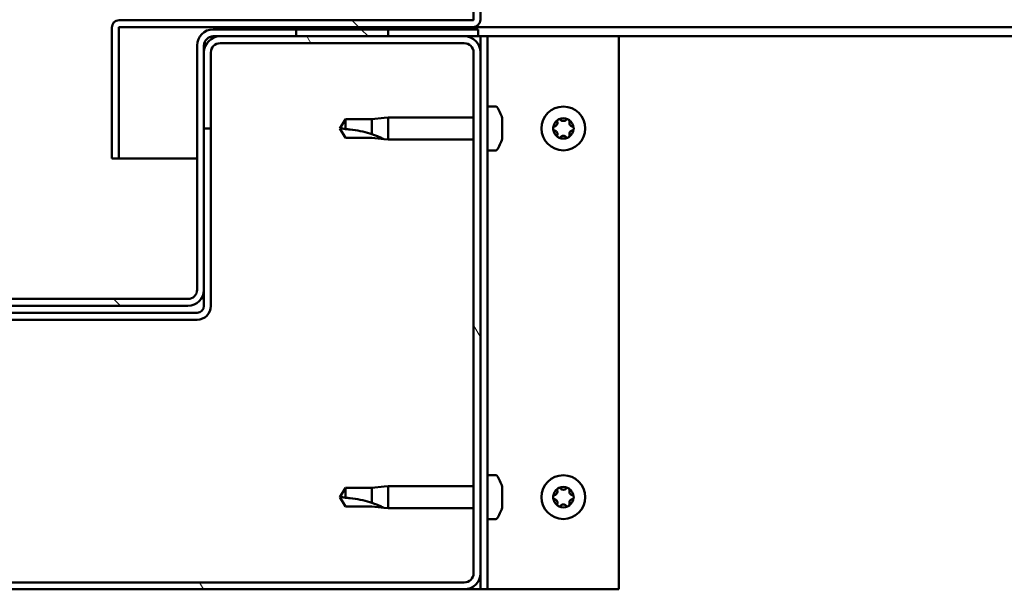
# Model space of a CAD drawing. Units: millimetres. Extents: x -5894 to 24199, y 3204 to 8837.
# Drawn here: x -4682 to -4468, y 7405 to 7528 of the extents above; entities that cross this region are included whole.
import ezdxf

# ---------------------------------------------------------------- set-up
doc = ezdxf.new("R2010")
doc.units = ezdxf.units.MM
doc.header["$LTSCALE"] = 25
doc.layers.add('Hatch (ISO)', color=7, linetype='Continuous', lineweight=18)
doc.layers.add('Visible (ISO)', color=7, linetype='Continuous', lineweight=50)
pattern_1 = [(135.0002, (0, 0), (-56.1264, -56.1268), [])]

msp = doc.modelspace()

# ---------------------------------------------------------------- hatches: boundary and pattern name
at = {"layer": 'Hatch (ISO)'}
h = msp.add_hatch(dxfattribs=at)
h.set_pattern_fill('ANSI31', color=256, scale=635, angle=90.0002, style=0)
h.set_pattern_definition(pattern_1)
edge = h.paths.add_edge_path()
edge.add_line((-4583.01, 7551.54), (-4583.01, 7528.14))
edge.add_ellipse((-4583.11, 7528.14), major_axis=(0.1, 0), ratio=1, start_angle=270, end_angle=360, ccw=False)
edge.add_line((-4583.11, 7528.04), (-4659.91, 7528.04))
edge.add_ellipse((-4659.91, 7526.44), major_axis=(0, 1.6), ratio=1, start_angle=0, end_angle=90)
edge.add_line((-4661.51, 7526.44), (-4661.51, 7498.04))
edge.add_line((-4661.51, 7498.04), (-4660.01, 7498.04))
edge.add_line((-4660.01, 7498.04), (-4660.01, 7526.44))
edge.add_ellipse((-4659.91, 7526.44), major_axis=(-0.1, 0), ratio=1, start_angle=270, end_angle=360, ccw=False)
edge.add_line((-4659.91, 7526.54), (-4621.51, 7526.54))
edge.add_line((-4621.51, 7526.54), (-4601.51, 7526.54))
edge.add_line((-4601.51, 7526.54), (-4583.11, 7526.54))
edge.add_ellipse((-4583.11, 7528.14), major_axis=(0, -1.6), ratio=1, start_angle=0, end_angle=90)
edge.add_line((-4581.51, 7528.14), (-4581.51, 7551.54))
edge.add_line((-4581.51, 7551.54), (-4583.01, 7551.54))
h = msp.add_hatch(dxfattribs=at)
h.set_pattern_fill('ANSI31', color=256, scale=635, angle=90.0002, style=0)
h.set_pattern_definition(pattern_1)
edge = h.paths.add_edge_path()
edge.add_ellipse((-4723.51, 7522.54), major_axis=(0, 2), ratio=1, start_angle=270, end_angle=360)
edge.add_line((-4723.51, 7524.54), (-4725.01, 7524.54))
edge.add_line((-4725.01, 7524.54), (-4741.51, 7524.54))
edge.add_line((-4741.51, 7524.54), (-4761.51, 7524.54))
edge.add_line((-4761.51, 7524.54), (-4778.01, 7524.54))
edge.add_line((-4778.01, 7524.54), (-4781.01, 7524.54))
edge.add_line((-4781.01, 7524.54), (-4781.01, 7526.04))
edge.add_line((-4781.01, 7526.04), (-4761.51, 7526.04))
edge.add_line((-4761.51, 7526.04), (-4741.51, 7526.04))
edge.add_line((-4741.51, 7526.04), (-4723.51, 7526.04))
edge.add_ellipse((-4723.51, 7522.54), major_axis=(3.5, 0), ratio=1, start_angle=0, end_angle=90, ccw=False)
edge.add_line((-4720.01, 7522.54), (-4720.01, 7469.54))
edge.add_ellipse((-4718.01, 7469.54), major_axis=(0, -2), ratio=1, start_angle=270, end_angle=360)
edge.add_line((-4718.01, 7467.54), (-4645.01, 7467.54))
edge.add_ellipse((-4645.01, 7469.54), major_axis=(2, 0), ratio=1, start_angle=270, end_angle=360)
edge.add_line((-4643.01, 7469.54), (-4643.01, 7522.54))
edge.add_ellipse((-4639.51, 7522.54), major_axis=(0, 3.5), ratio=1, start_angle=0, end_angle=90, ccw=False)
edge.add_line((-4639.51, 7526.04), (-4621.51, 7526.04))
edge.add_line((-4621.51, 7526.04), (-4601.51, 7526.04))
edge.add_line((-4601.51, 7526.04), (-4582.01, 7526.04))
edge.add_line((-4582.01, 7526.04), (-4582.01, 7524.54))
edge.add_line((-4582.01, 7524.54), (-4585.01, 7524.54))
edge.add_line((-4585.01, 7524.54), (-4601.51, 7524.54))
edge.add_line((-4601.51, 7524.54), (-4621.51, 7524.54))
edge.add_line((-4621.51, 7524.54), (-4638.01, 7524.54))
edge.add_line((-4638.01, 7524.54), (-4639.51, 7524.54))
edge.add_ellipse((-4639.51, 7522.54), major_axis=(-2, 0), ratio=1, start_angle=270, end_angle=360)
edge.add_line((-4641.51, 7522.54), (-4641.51, 7521.04))
edge.add_line((-4641.51, 7521.04), (-4641.51, 7504.54))
edge.add_line((-4641.51, 7504.54), (-4641.51, 7469.54))
edge.add_ellipse((-4645.01, 7469.54), major_axis=(0, -3.5), ratio=1, start_angle=0, end_angle=90, ccw=False)
edge.add_line((-4645.01, 7466.04), (-4718.01, 7466.04))
edge.add_ellipse((-4718.01, 7469.54), major_axis=(-3.5, 0), ratio=1, start_angle=0, end_angle=90, ccw=False)
edge.add_line((-4721.51, 7469.54), (-4721.51, 7504.54))
edge.add_line((-4721.51, 7504.54), (-4721.51, 7521.04))
edge.add_line((-4721.51, 7521.04), (-4721.51, 7522.54))
h = msp.add_hatch(dxfattribs=at)
h.set_pattern_fill('ANSI31', color=256, scale=635, angle=-15, style=0)
h.set_pattern_definition([(30, (0, 0), (-39.6875, 68.74075), [])])
h.paths.add_polyline_path([(-3811.51, 7526.54), (-3811.51, 7524.54), (-3791.51, 7524.54), (-3791.51, 7526.54)])
h.paths.add_polyline_path([(-4621.51, 7526.54), (-4621.51, 7526.04), (-4621.51, 7524.54), (-4601.51, 7524.54), (-4601.51, 7526.04), (-4601.51, 7526.54)])
h = msp.add_hatch(dxfattribs=at)
h.set_pattern_fill('ANSI31', color=256, scale=635, angle=75.0002, style=0)
h.set_pattern_definition([(120.0002, (0, 0), (-68.74064, -39.6877), [])])
edge = h.paths.add_edge_path()
edge.add_ellipse((-4778.01, 7408.04), major_axis=(-3.5, 0), ratio=1, start_angle=0, end_angle=90)
edge.add_line((-4778.01, 7404.54), (-4585.01, 7404.54))
edge.add_ellipse((-4585.01, 7408.04), major_axis=(0, -3.5), ratio=1, start_angle=0, end_angle=90)
edge.add_line((-4581.51, 7408.04), (-4581.51, 7521.04))
edge.add_ellipse((-4585.01, 7521.04), major_axis=(3.5, 0), ratio=1, start_angle=0, end_angle=90)
edge.add_line((-4585.01, 7524.54), (-4601.51, 7524.54))
edge.add_line((-4601.51, 7524.54), (-4621.51, 7524.54))
edge.add_line((-4621.51, 7524.54), (-4638.01, 7524.54))
edge.add_ellipse((-4638.01, 7521.04), major_axis=(0, 3.5), ratio=1, start_angle=0, end_angle=90)
edge.add_line((-4641.51, 7521.04), (-4641.51, 7504.54))
edge.add_line((-4641.51, 7504.54), (-4640.01, 7504.54))
edge.add_line((-4640.01, 7504.54), (-4640.01, 7521.04))
edge.add_ellipse((-4638.01, 7521.04), major_axis=(-2, 0), ratio=1, start_angle=270, end_angle=360, ccw=False)
edge.add_line((-4638.01, 7523.04), (-4585.01, 7523.04))
edge.add_ellipse((-4585.01, 7521.04), major_axis=(0, 2), ratio=1, start_angle=270, end_angle=360, ccw=False)
edge.add_line((-4583.01, 7521.04), (-4583.01, 7408.04))
edge.add_ellipse((-4585.01, 7408.04), major_axis=(2, 0), ratio=1, start_angle=270, end_angle=360, ccw=False)
edge.add_line((-4585.01, 7406.04), (-4778.01, 7406.04))
edge.add_ellipse((-4778.01, 7408.04), major_axis=(0, -2), ratio=1, start_angle=270, end_angle=360, ccw=False)
edge.add_line((-4780.01, 7408.04), (-4780.01, 7521.04))
edge.add_ellipse((-4778.01, 7521.04), major_axis=(-2, 0), ratio=1, start_angle=270, end_angle=360, ccw=False)
edge.add_line((-4778.01, 7523.04), (-4725.01, 7523.04))
edge.add_ellipse((-4725.01, 7521.04), major_axis=(0, 2), ratio=1, start_angle=270, end_angle=360, ccw=False)
edge.add_line((-4723.01, 7521.04), (-4723.01, 7504.54))
edge.add_line((-4723.01, 7504.54), (-4721.51, 7504.54))
edge.add_line((-4721.51, 7504.54), (-4721.51, 7521.04))
edge.add_ellipse((-4725.01, 7521.04), major_axis=(3.5, 0), ratio=1, start_angle=0, end_angle=90)
edge.add_line((-4725.01, 7524.54), (-4741.51, 7524.54))
edge.add_line((-4741.51, 7524.54), (-4761.51, 7524.54))
edge.add_line((-4761.51, 7524.54), (-4778.01, 7524.54))
edge.add_ellipse((-4778.01, 7521.04), major_axis=(0, 3.5), ratio=1, start_angle=0, end_angle=90)
edge.add_line((-4781.51, 7521.04), (-4781.51, 7408.04))

# ---------------------------------------------------------------- linework, layer by layer
at = {"layer": 'Visible (ISO)'}
for p, q in [((-4583.01, 7551.54), (-4583.01, 7528.14)), ((-4581.51, 7528.14), (-4581.51, 7551.54)), ((-4661.51, 7526.54), (-4661.5, 7526.54)), ((-4661.51, 7526.44), (-4661.51, 7526.54)), ((-4661.51, 7526.44), (-4661.51, 7498.04)), ((-4660.01, 7498.04), (-4660.01, 7526.44)), ((-4583.11, 7528.04), (-4659.91, 7528.04)), ((-4659.91, 7526.54), (-4583.11, 7526.54)), ((-4582.01, 7526.04), (-4639.51, 7526.04)), ((-4621.51, 7526.54), (-4621.51, 7524.54)), ((-4601.51, 7526.54), (-4621.51, 7526.54)), ((-4601.51, 7524.54), (-4601.51, 7526.54)), ((-4143.04, 7526.54), (-4583.11, 7526.54)), ((-4582.01, 7524.54), (-4582.01, 7526.04)), ((-4639.51, 7524.54), (-4582.01, 7524.54)), ((-4585.01, 7524.54), (-4638.01, 7524.54)), ((-4621.51, 7524.54), (-4601.51, 7524.54)), ((-4582.01, 7524.54), (-4581.51, 7524.54)), ((-4580.01, 7524.54), (-4581.51, 7524.54)), ((-4581.51, 7524.54), (-4581.51, 7521.04)), ((-4580.01, 7524.54), (-4580.01, 7404.54)), ((-4580.01, 7524.54), (-4578.51, 7524.54)), ((-4578.51, 7524.54), (-4551.51, 7524.54)), ((-4148.11, 7524.54), (-4551.51, 7524.54)), ((-4551.51, 7524.54), (-4551.51, 7404.54)), ((-4643.01, 7522.54), (-4643.01, 7469.54)), ((-4641.51, 7469.54), (-4641.51, 7522.54)), ((-4638.01, 7523.04), (-4585.01, 7523.04)), ((-4641.51, 7521.04), (-4641.51, 7504.54)), ((-4640.01, 7504.54), (-4640.01, 7521.04)), ((-4583.01, 7521.04), (-4583.01, 7408.04)), ((-4581.51, 7408.04), (-4581.51, 7521.04)), ((-4578.12, 7509.29), (-4580.01, 7509.29)), ((-4602.43, 7506.85), (-4605.08, 7506.59)), ((-4602.43, 7506.85), (-4601.51, 7506.94)), ((-4601.51, 7506.94), (-4601.51, 7502.14)), ((-4583.01, 7506.94), (-4601.51, 7506.94)), ((-4576.77, 7506.74), (-4576.77, 7505.83)), ((-4610.82, 7506.59), (-4612.01, 7504.54)), ((-4610.82, 7506.59), (-4610.82, 7504.41)), ((-4605.08, 7506.59), (-4610.82, 7506.59)), ((-4605.08, 7506.59), (-4605.08, 7503.3)), ((-4576.77, 7505.46), (-4576.77, 7503.63)), ((-4641.51, 7504.54), (-4640.01, 7504.54)), ((-4640.01, 7466.04), (-4640.01, 7504.54)), ((-4610.82, 7502.49), (-4612.01, 7504.54)), ((-4605.08, 7502.49), (-4610.82, 7502.49)), ((-4602.43, 7502.23), (-4605.08, 7502.49)), ((-4576.77, 7503.26), (-4576.77, 7502.35)), ((-4602.43, 7502.23), (-4601.51, 7502.14)), ((-4583.01, 7502.14), (-4601.51, 7502.14)), ((-4578.12, 7499.79), (-4580.01, 7499.79)), ((-4661.51, 7498.04), (-4660.01, 7498.04)), ((-4643.01, 7498.04), (-4660.01, 7498.04)), ((-4641.51, 7469.54), (-4641.51, 7466.04)), ((-4645.01, 7467.54), (-4718.01, 7467.54)), ((-4643.01, 7464.54), (-4720.01, 7464.54)), ((-4718.01, 7466.04), (-4645.01, 7466.04)), ((-4720.01, 7463.04), (-4643.01, 7463.04)), ((-4578.12, 7429.29), (-4580.01, 7429.29)), ((-4610.82, 7426.59), (-4612.01, 7424.54)), ((-4610.82, 7426.59), (-4610.82, 7424.41)), ((-4605.08, 7426.59), (-4610.82, 7426.59)), ((-4602.43, 7426.85), (-4605.08, 7426.59)), ((-4605.08, 7426.59), (-4605.08, 7423.3)), ((-4602.43, 7426.85), (-4601.51, 7426.94)), ((-4601.51, 7426.94), (-4601.51, 7422.14)), ((-4583.01, 7426.94), (-4601.51, 7426.94)), ((-4576.77, 7426.74), (-4576.77, 7425.83)), ((-4610.82, 7422.49), (-4612.01, 7424.54)), ((-4576.77, 7425.46), (-4576.77, 7423.63)), ((-4605.08, 7422.49), (-4610.82, 7422.49)), ((-4602.43, 7422.23), (-4605.08, 7422.49)), ((-4602.43, 7422.23), (-4601.51, 7422.14)), ((-4583.01, 7422.14), (-4601.51, 7422.14)), ((-4576.77, 7423.26), (-4576.77, 7422.35)), ((-4578.12, 7419.79), (-4580.01, 7419.79)), ((-4581.51, 7408.04), (-4581.51, 7404.54)), ((-4585.01, 7406.04), (-4778.01, 7406.04)), ((-4778.01, 7404.54), (-4585.01, 7404.54)), ((-4581.51, 7404.54), (-4585.01, 7404.54)), ((-4580.01, 7404.54), (-4581.51, 7404.54)), ((-4580.01, 7404.54), (-4578.51, 7404.54)), ((-4551.51, 7404.54), (-4578.51, 7404.54))]:
    msp.add_line(p, q, dxfattribs=at)
for centre in [(-4563.51, 7504.54), (-4563.51, 7424.54)]:
    msp.add_circle(centre, 4.75, dxfattribs=at)
for centre, radius, start, end in [((-4583.11, 7528.14), 0.1, 270, 0), ((-4583.11, 7528.14), 1.6, 270, 0), ((-4659.91, 7526.44), 1.6, 90, 180), ((-4659.91, 7526.44), 0.1, 90, 180), ((-4639.51, 7522.54), 3.5, 90, 180), ((-4638.01, 7521.04), 3.5, 90, 180), ((-4639.51, 7522.54), 2, 90, 180), ((-4585.01, 7521.04), 3.5, 0, 90), ((-4638.01, 7521.04), 2, 90, 180), ((-4585.01, 7521.04), 2, 0, 90), ((-4578.12, 7509.09), 0.2, 35.6853, 90), ((-4584.46, 7504.54), 8, 16.3348, 35.6853), ((-4563.51, 7504.54), 2.21, 65.5744, 114.4256), ((-4563.51, 7504.54), 2.21, 125.5744, 174.4256), ((-4565.31, 7504.54), 0.45, 103.3418, 151.5613), ((-4565.59, 7505.75), 0.787, 283.3418, 16.6582), ((-4564.41, 7506.1), 0.45, 148.4387, 196.6582), ((-4564.41, 7506.1), 0.45, 43.3418, 91.5613), ((-4563.51, 7506.95), 0.787, 223.3418, 316.6582), ((-4562.61, 7506.1), 0.45, 88.4387, 136.6582), ((-4562.61, 7506.1), 0.45, 343.3418, 31.5613), ((-4563.51, 7504.54), 2.21, 5.5744, 54.4256), ((-4561.42, 7505.75), 0.787, 163.3418, 256.6582), ((-4561.71, 7504.54), 0.45, 28.4387, 76.6582), ((-4565.31, 7504.54), 0.45, 208.4387, 256.6582), ((-4563.51, 7504.54), 2.21, 185.5744, 234.4256), ((-4565.59, 7503.34), 0.787, 343.3418, 76.6582), ((-4564.41, 7502.99), 0.45, 163.3418, 211.5613), ((-4564.41, 7502.99), 0.45, 268.4387, 316.6582), ((-4563.51, 7504.54), 2.21, 245.5744, 294.4256), ((-4563.51, 7502.14), 0.787, 43.3418, 136.6582), ((-4562.61, 7502.99), 0.45, 223.3418, 271.5613), ((-4563.51, 7504.54), 2.21, 305.5744, 354.4256), ((-4562.61, 7502.99), 0.45, 328.4387, 16.6582), ((-4561.42, 7503.34), 0.787, 103.3418, 196.6582), ((-4561.71, 7504.54), 0.45, 283.3418, 331.5613), ((-4584.46, 7504.54), 8, 324.3147, 343.6652), ((-4578.12, 7499.99), 0.2, 270, 324.3147), ((-4645.01, 7469.54), 3.5, 270, 0), ((-4645.01, 7469.54), 2, 270, 0), ((-4643.01, 7466.04), 3, 270, 0), ((-4643.01, 7466.04), 1.5, 270, 0), ((-4578.12, 7429.09), 0.2, 35.6853, 90), ((-4584.46, 7424.54), 8, 16.3348, 35.6853), ((-4563.51, 7424.54), 2.21, 125.5744, 174.4256), ((-4565.59, 7425.75), 0.787, 283.3418, 16.6582), ((-4564.41, 7426.1), 0.45, 148.4387, 196.6582), ((-4563.51, 7424.54), 2.21, 65.5744, 114.4256), ((-4564.41, 7426.1), 0.45, 43.3418, 91.5613), ((-4563.51, 7426.95), 0.787, 223.3418, 316.6582), ((-4562.61, 7426.1), 0.45, 88.4387, 136.6582), ((-4562.61, 7426.1), 0.45, 343.3418, 31.5613), ((-4563.51, 7424.54), 2.21, 5.5744, 54.4256), ((-4561.42, 7425.75), 0.787, 163.3418, 256.6582), ((-4565.31, 7424.54), 0.45, 103.3418, 151.5613), ((-4565.31, 7424.54), 0.45, 208.4387, 256.6582), ((-4563.51, 7424.54), 2.21, 185.5744, 234.4256), ((-4565.59, 7423.34), 0.787, 343.3418, 76.6582), ((-4563.51, 7424.54), 2.21, 305.5744, 354.4256), ((-4561.42, 7423.34), 0.787, 103.3418, 196.6582), ((-4561.71, 7424.54), 0.45, 28.4387, 76.6582), ((-4561.71, 7424.54), 0.45, 283.3418, 331.5613), ((-4584.46, 7424.54), 8, 324.3147, 343.6652), ((-4564.41, 7422.99), 0.45, 163.3418, 211.5613), ((-4564.41, 7422.99), 0.45, 268.4387, 316.6582), ((-4563.51, 7424.54), 2.21, 245.5744, 294.4256), ((-4563.51, 7422.14), 0.787, 43.3418, 136.6582), ((-4562.61, 7422.99), 0.45, 223.3418, 271.5613), ((-4562.61, 7422.99), 0.45, 328.4387, 16.6582), ((-4578.12, 7419.99), 0.2, 270, 324.3147), ((-4585.01, 7408.04), 3.5, 270, 0), ((-4585.01, 7408.04), 2, 270, 0)]:
    msp.add_arc(centre, radius, start, end, dxfattribs=at)
for points, knots in [([(-4576.77, 7506.74), (-4576.77, 7506.76), (-4576.78, 7506.78), (-4576.78, 7506.79), (-4576.78, 7506.79), (-4576.78, 7506.79)], [0.17438702, 0.17438702, 0.17438702, 0.17438702, 0.18896797, 0.18896797, 0.19569168, 0.19569168, 0.19569168, 0.19569168]), ([(-4576.77, 7505.46), (-4576.77, 7505.51), (-4576.78, 7505.56), (-4576.78, 7505.66), (-4576.78, 7505.71), (-4576.77, 7505.78), (-4576.77, 7505.81), (-4576.77, 7505.83)], [0.17438702, 0.17438702, 0.17438702, 0.17438702, 0.18896797, 0.18896797, 0.20586323, 0.20586323, 0.21737851, 0.21737851, 0.21737851, 0.21737851]), ([(-4565.7, 7504.33), (-4565.73, 7504.37), (-4565.74, 7504.42), (-4565.76, 7504.53), (-4565.76, 7504.59), (-4565.73, 7504.68), (-4565.72, 7504.72), (-4565.7, 7504.76)], [0.17438702, 0.17438702, 0.17438702, 0.17438702, 0.18896797, 0.18896797, 0.20586323, 0.20586323, 0.21737852, 0.21737852, 0.21737852, 0.21737852]), ([(-4564.79, 7506.34), (-4564.76, 7506.38), (-4564.73, 7506.42), (-4564.64, 7506.49), (-4564.59, 7506.52), (-4564.5, 7506.54), (-4564.46, 7506.55), (-4564.42, 7506.55)], [0.17438702, 0.17438702, 0.17438702, 0.17438702, 0.18896797, 0.18896797, 0.20586323, 0.20586323, 0.21737852, 0.21737852, 0.21737852, 0.21737852]), ([(-4562.59, 7506.55), (-4562.54, 7506.55), (-4562.49, 7506.54), (-4562.39, 7506.5), (-4562.34, 7506.47), (-4562.27, 7506.4), (-4562.24, 7506.37), (-4562.22, 7506.34)], [0.17438702, 0.17438702, 0.17438702, 0.17438702, 0.18896797, 0.18896797, 0.20586323, 0.20586323, 0.21737852, 0.21737852, 0.21737852, 0.21737852]), ([(-4561.31, 7504.76), (-4561.29, 7504.71), (-4561.27, 7504.67), (-4561.25, 7504.56), (-4561.26, 7504.49), (-4561.28, 7504.4), (-4561.29, 7504.36), (-4561.31, 7504.33)], [0.17438702, 0.17438702, 0.17438702, 0.17438702, 0.18896797, 0.18896797, 0.20586323, 0.20586323, 0.21737852, 0.21737852, 0.21737852, 0.21737852]), ([(-4610.82, 7504.41), (-4610.49, 7504.39), (-4610.15, 7504.36), (-4609.07, 7504.25), (-4608.32, 7504.13), (-4606.87, 7503.83), (-4606.16, 7503.64), (-4605.35, 7503.39), (-4605.21, 7503.35), (-4605.08, 7503.3)], [1.0298299, 1.0298299, 1.0298299, 1.0298299, 1.1268672, 1.1268672, 1.3401618, 1.3401618, 1.5534565, 1.5534565, 1.5990374, 1.5990374, 1.5990374, 1.5990374]), ([(-4605.08, 7503.3), (-4604.82, 7503.21), (-4604.56, 7503.12), (-4603.99, 7502.9), (-4603.67, 7502.78), (-4603.09, 7502.53), (-4602.79, 7502.4), (-4602.56, 7502.29), (-4602.51, 7502.27), (-4602.45, 7502.24), (-4602.43, 7502.23), (-4602.43, 7502.23)], [0.9725494, 0.9725494, 0.9725494, 0.9725494, 1.0547969, 1.0547969, 1.1648244, 1.1648244, 1.2623094, 1.2623094, 1.290226, 1.290226, 1.3181426, 1.3181426, 1.3181426, 1.3181426]), ([(-4576.77, 7503.26), (-4576.77, 7503.29), (-4576.78, 7503.32), (-4576.78, 7503.41), (-4576.78, 7503.46), (-4576.77, 7503.55), (-4576.77, 7503.59), (-4576.77, 7503.63)], [0.17438702, 0.17438702, 0.17438702, 0.17438702, 0.18896797, 0.18896797, 0.20586323, 0.20586323, 0.21737851, 0.21737851, 0.21737851, 0.21737851]), ([(-4564.42, 7502.54), (-4564.47, 7502.54), (-4564.52, 7502.55), (-4564.62, 7502.59), (-4564.67, 7502.62), (-4564.74, 7502.68), (-4564.77, 7502.72), (-4564.79, 7502.75)], [0.17438702, 0.17438702, 0.17438702, 0.17438702, 0.18896797, 0.18896797, 0.20586323, 0.20586323, 0.21737851, 0.21737851, 0.21737851, 0.21737851]), ([(-4562.22, 7502.75), (-4562.25, 7502.71), (-4562.28, 7502.67), (-4562.37, 7502.6), (-4562.42, 7502.57), (-4562.51, 7502.54), (-4562.55, 7502.54), (-4562.59, 7502.54)], [0.17438702, 0.17438702, 0.17438702, 0.17438702, 0.18896797, 0.18896797, 0.20586323, 0.20586323, 0.21737851, 0.21737851, 0.21737851, 0.21737851]), ([(-4576.78, 7502.29), (-4576.78, 7502.29), (-4576.78, 7502.3), (-4576.77, 7502.31), (-4576.77, 7502.33), (-4576.77, 7502.35)], [0.19569168, 0.19569168, 0.19569168, 0.19569168, 0.20586323, 0.20586323, 0.21737852, 0.21737852, 0.21737852, 0.21737852]), ([(-4576.77, 7426.74), (-4576.77, 7426.76), (-4576.78, 7426.78), (-4576.78, 7426.79), (-4576.78, 7426.79), (-4576.78, 7426.79)], [0.17438702, 0.17438702, 0.17438702, 0.17438702, 0.18896797, 0.18896797, 0.19569168, 0.19569168, 0.19569168, 0.19569168]), ([(-4576.77, 7425.46), (-4576.77, 7425.51), (-4576.78, 7425.56), (-4576.78, 7425.66), (-4576.78, 7425.71), (-4576.77, 7425.78), (-4576.77, 7425.81), (-4576.77, 7425.83)], [0.17438702, 0.17438702, 0.17438702, 0.17438702, 0.18896797, 0.18896797, 0.20586323, 0.20586323, 0.21737851, 0.21737851, 0.21737851, 0.21737851]), ([(-4564.79, 7426.34), (-4564.76, 7426.38), (-4564.73, 7426.42), (-4564.64, 7426.49), (-4564.59, 7426.52), (-4564.5, 7426.54), (-4564.46, 7426.55), (-4564.42, 7426.55)], [0.17438702, 0.17438702, 0.17438702, 0.17438702, 0.18896797, 0.18896797, 0.20586323, 0.20586323, 0.21737852, 0.21737852, 0.21737852, 0.21737852]), ([(-4562.59, 7426.55), (-4562.54, 7426.55), (-4562.49, 7426.54), (-4562.39, 7426.5), (-4562.34, 7426.47), (-4562.27, 7426.4), (-4562.24, 7426.37), (-4562.22, 7426.34)], [0.17438702, 0.17438702, 0.17438702, 0.17438702, 0.18896797, 0.18896797, 0.20586323, 0.20586323, 0.21737852, 0.21737852, 0.21737852, 0.21737852]), ([(-4610.82, 7424.41), (-4610.49, 7424.39), (-4610.15, 7424.36), (-4609.07, 7424.25), (-4608.32, 7424.13), (-4606.87, 7423.83), (-4606.16, 7423.64), (-4605.35, 7423.39), (-4605.21, 7423.35), (-4605.08, 7423.3)], [1.0298299, 1.0298299, 1.0298299, 1.0298299, 1.1268672, 1.1268672, 1.3401618, 1.3401618, 1.5534565, 1.5534565, 1.5990374, 1.5990374, 1.5990374, 1.5990374]), ([(-4576.77, 7423.26), (-4576.77, 7423.29), (-4576.78, 7423.32), (-4576.78, 7423.41), (-4576.78, 7423.46), (-4576.77, 7423.55), (-4576.77, 7423.59), (-4576.77, 7423.63)], [0.17438702, 0.17438702, 0.17438702, 0.17438702, 0.18896797, 0.18896797, 0.20586323, 0.20586323, 0.21737851, 0.21737851, 0.21737851, 0.21737851]), ([(-4565.7, 7424.33), (-4565.73, 7424.37), (-4565.74, 7424.42), (-4565.76, 7424.53), (-4565.76, 7424.59), (-4565.73, 7424.68), (-4565.72, 7424.72), (-4565.7, 7424.76)], [0.17438702, 0.17438702, 0.17438702, 0.17438702, 0.18896797, 0.18896797, 0.20586323, 0.20586323, 0.21737852, 0.21737852, 0.21737852, 0.21737852]), ([(-4561.31, 7424.76), (-4561.29, 7424.71), (-4561.27, 7424.67), (-4561.25, 7424.56), (-4561.26, 7424.49), (-4561.28, 7424.4), (-4561.29, 7424.36), (-4561.31, 7424.33)], [0.17438702, 0.17438702, 0.17438702, 0.17438702, 0.18896797, 0.18896797, 0.20586323, 0.20586323, 0.21737852, 0.21737852, 0.21737852, 0.21737852]), ([(-4605.08, 7423.3), (-4604.82, 7423.21), (-4604.56, 7423.12), (-4603.99, 7422.9), (-4603.67, 7422.78), (-4603.09, 7422.53), (-4602.79, 7422.4), (-4602.56, 7422.29), (-4602.51, 7422.27), (-4602.45, 7422.24), (-4602.43, 7422.23), (-4602.43, 7422.23)], [0.9725494, 0.9725494, 0.9725494, 0.9725494, 1.0547969, 1.0547969, 1.1648244, 1.1648244, 1.2623094, 1.2623094, 1.290226, 1.290226, 1.3181426, 1.3181426, 1.3181426, 1.3181426]), ([(-4576.78, 7422.29), (-4576.78, 7422.29), (-4576.78, 7422.3), (-4576.77, 7422.31), (-4576.77, 7422.33), (-4576.77, 7422.35)], [0.19569168, 0.19569168, 0.19569168, 0.19569168, 0.20586323, 0.20586323, 0.21737852, 0.21737852, 0.21737852, 0.21737852]), ([(-4564.42, 7422.54), (-4564.47, 7422.54), (-4564.52, 7422.55), (-4564.62, 7422.59), (-4564.67, 7422.62), (-4564.74, 7422.68), (-4564.77, 7422.72), (-4564.79, 7422.75)], [0.17438702, 0.17438702, 0.17438702, 0.17438702, 0.18896797, 0.18896797, 0.20586323, 0.20586323, 0.21737851, 0.21737851, 0.21737851, 0.21737851]), ([(-4562.22, 7422.75), (-4562.25, 7422.71), (-4562.28, 7422.67), (-4562.37, 7422.6), (-4562.42, 7422.57), (-4562.51, 7422.54), (-4562.55, 7422.54), (-4562.59, 7422.54)], [0.17438702, 0.17438702, 0.17438702, 0.17438702, 0.18896797, 0.18896797, 0.20586323, 0.20586323, 0.21737851, 0.21737851, 0.21737851, 0.21737851])]:
    msp.add_open_spline(points, degree=3, knots=knots, dxfattribs=at)
for points in [[(-4612.01, 7504.54), (-4611.62, 7504.54), (-4611.23, 7504.5), (-4610.82, 7504.41)], [(-4612.01, 7424.54), (-4611.62, 7424.54), (-4611.23, 7424.5), (-4610.82, 7424.41)]]:
    msp.add_open_spline(points, degree=3, dxfattribs=at)

doc.saveas('drawing.dxf')
